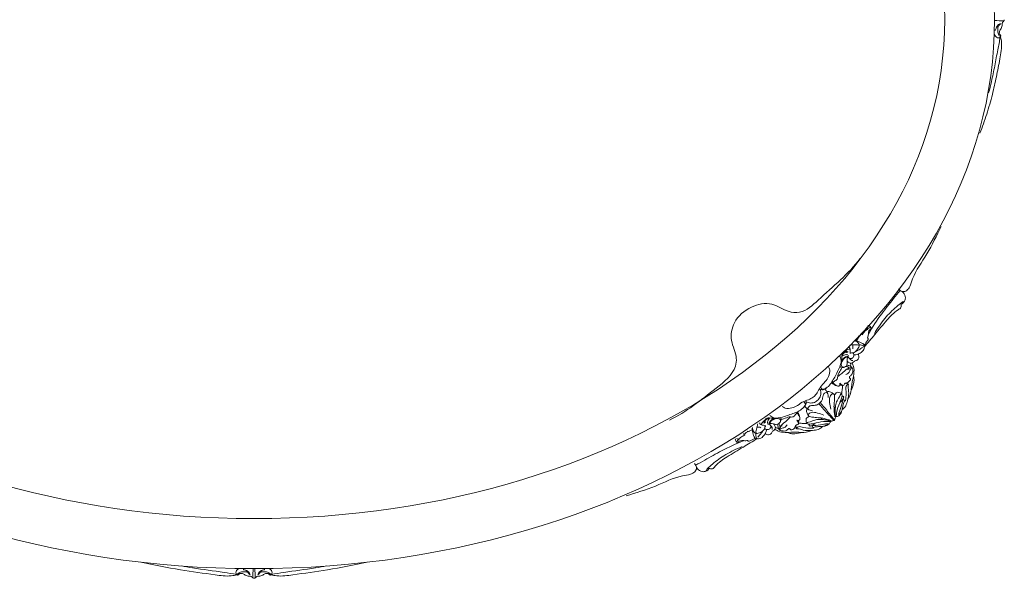
# Model space of a CAD drawing. Units: millimetres. Extents: x 2553 to 5553, y 1285 to 4285.
# Drawn here: x 3355 to 4126, y 2939 to 3376 of the extents above; entities that cross this region are included whole.
import ezdxf

# ---------------------------------------------------------------- set-up
doc = ezdxf.new("R2010")
doc.units = ezdxf.units.MM
doc.header["$MEASUREMENT"] = 0
doc.layers.get('0').update_dxf_attribs({"lineweight": 13})

# ---------------------------------------------------------------- blocks, each defined once
blk = doc.blocks.new('STL-027-1t_1175_875')
blk.add_ellipse((0, 0, -931.6), major_axis=(-579.96, 0), ratio=0.741419)
blk.add_ellipse((0, 0), major_axis=(540.89, 0), ratio=0.722604, start_param=-1.570796, end_param=4.712389)
for points, knots in [([(587.59, -0.04, -931.6), (587.6, -0.37, -931.6), (587.5, -1.11, -931.6), (586.49, -1.58, -931.6), (585.91, -2.84, -931.6), (586.09, -4.98, -931.6), (584.84, -7.36, -931.6), (583.66, -9.36, -931.6), (583.52, -11.3, -931.6), (584.64, -11.82, -931.6), (585.15, -13.04, -931.6), (583.95, -14.42, -931.6), (581.38, -14.21, -931.6), (580.16, -12.46, -931.6), (579.79, -11.27, -931.6)], [0, 0, 0, 0, 0.994672, 1.97564, 3.05981, 4.94008, 8.283355, 10.640761, 12.190962, 13.0951, 14.076984, 15.704713, 17.393631, 21.148266, 21.148266, 21.148266, 21.148266]), ([(584.45, -11.81, -931.6), (584.59, -11.97, -931.6), (584.84, -12.43, -931.6), (583.88, -13.29, -931.6), (582.56, -10.79, -931.6), (582.44, -8.59, -931.6), (582.45, -6.73, -931.6), (582.43, -5.08, -931.6), (581.29, -5.95, -931.6), (581.13, -6.87, -931.6), (581.02, -7.96, -931.6), (580.37, -8.29, -931.6), (580.06, -8.32, -931.6), (579.92, -8.32, -931.6)], [0, 0, 0, 0, 0.656217, 1.269515, 2.904735, 6.47619, 8.621786, 9.284234, 10.123779, 11.37854, 12.454669, 12.975332, 13.399133, 13.399133, 13.399133, 13.399133]), ([(581.54, -5.87, -931.6), (581.86, -5.09, -931.6), (582.8, -3.71, -931.6), (584.33, -3.12, -931.6), (585.05, -2.99, -931.6)], [0, 0, 0, 0, 2.512584, 4.689709, 4.689709, 4.689709, 4.689709]), ([(582.44, -7, -931.6), (582.47, -6.11, -931.6), (582.91, -4.6, -931.6), (584.13, -3.78, -931.6), (584.61, -3.56, -931.6)], [0, 0, 0, 0, 2.654432, 4.22053, 4.22053, 4.22053, 4.22053]), ([(568.46, -88.94, -931.6), (570.42, -84.07, -931.6), (573.09, -76.6, -931.6), (576.19, -66.34, -931.6), (578.81, -56.59, -931.6), (581.46, -44.73, -931.6), (583.67, -33.28, -931.6), (585.34, -24.29, -931.6), (585.62, -19.24, -931.6), (585.18, -15.61, -931.6), (584.89, -14.12, -931.6), (584.72, -13.38, -931.6)], [0, 0, 0, 0, 15.800861, 23.701292, 31.601722, 45.377319, 59.152915, 65.485801, 71.818686, 74.08542, 76.352153, 76.352153, 76.352153, 76.352153]), ([(584.43, -13.75, -931.6), (583.8, -17.02, -931.6), (582.31, -24.43, -931.6), (580.16, -36.08, -931.6), (577.87, -47.37, -931.6), (576.08, -54.39, -931.6), (575.31, -57.28, -931.6)], [0, 0, 0, 0, 9.904352, 22.384952, 34.865553, 43.680086, 43.680086, 43.680086, 43.680086]), ([(538.13, -161.91, -931.6), (534.54, -169.19, -931.6), (528, -183.35, -931.6), (517.11, -197.85, -931.6), (514.13, -208.39, -931.6), (511.62, -212.28, -931.6), (507.76, -213.7, -931.6), (505.57, -211.93, -931.6), (504.77, -210.87, -931.6)], [0, 0, 0, 0, 24.365549, 46.847224, 53.272344, 57.131806, 60.310138, 64.302098, 64.302098, 64.302098, 64.302098]), ([(474.76, -187.14), (465.38, -199.39), (449.29, -212.14), (430.53, -230.41), (416.3, -228.9), (405.43, -220.51), (388.14, -224.18), (375.35, -235.27), (372.2, -251.79), (378.48, -262.37), (376.52, -277.32), (355.41, -293.43), (338.69, -307.36), (325.34, -313.69)], [0, 0, 0, 0, 46.275685, 63.682141, 72.66094, 86.629558, 102.833959, 120.774348, 134.891984, 149.301428, 155.559746, 178.368485, 222.706594, 222.706594, 222.706594, 222.706594]), ([(505.94, -212.08, -931.6), (504.27, -214.22, -931.6), (499.55, -220.33, -931.6), (490.59, -231.16, -931.6), (484.45, -240.73, -931.6), (481.24, -246.16, -931.6)], [0, 0, 0, 0, 8.128952, 23.186835, 42.132322, 42.132322, 42.132322, 42.132322]), ([(509, -221.07, -931.6), (509.47, -220.42, -931.6), (510.49, -218.37, -931.6), (509.65, -214.42, -931.6), (507.23, -212.63, -931.6), (505.94, -212.08, -931.6)], [0, 0, 0, 0, 2.420631, 6.631357, 10.846079, 10.846079, 10.846079, 10.846079]), ([(477.9, -256.47, -931.6), (480.64, -253.23, -931.6), (486.58, -246.23, -931.6), (494.97, -235.97, -931.6), (501.47, -228.8, -931.6), (507.12, -225.78, -931.6), (506.98, -223.57, -931.6), (506.74, -222.72, -931.6)], [0, 0, 0, 0, 12.731239, 27.611254, 39.451388, 42.46274, 45.118451, 45.118451, 45.118451, 45.118451]), ([(485.93, -245.83, -931.6), (488.31, -241.66, -931.6), (493.53, -234.1, -931.6), (501.1, -226.46, -931.6), (506.23, -222.16, -931.6), (508.08, -220.95, -931.6), (509.38, -220.85, -931.6), (507.95, -222.33, -931.6), (507.37, -222.74, -931.6), (506.8, -222.98, -931.6)], [0, 0, 0, 0, 14.406424, 27.226247, 32.633533, 33.785978, 34.367229, 35.530125, 37.368231, 37.368231, 37.368231, 37.368231]), ([(476.4, -246.76, -931.6), (476.52, -246.58, -931.6), (476.67, -246.18, -931.6), (476.06, -245.71, -931.6), (474.49, -247.44, -931.6), (473.42, -248.46, -931.6), (472.96, -249.76, -931.6)], [0, 0, 0, 0, 0.660967, 0.9737, 2.000107, 6.116171, 6.116171, 6.116171, 6.116171]), ([(480.82, -241.76, -931.6), (479.98, -242.49, -931.6), (478.4, -244.06, -931.6), (477.03, -245.83, -931.6), (476.4, -246.76, -931.6)], [0, 0, 0, 0, 3.328545, 6.692965, 6.692965, 6.692965, 6.692965]), ([(480.75, -242.35, -931.6), (480.83, -242.1, -931.6), (480.9, -241.36, -931.6), (480.28, -240.82, -931.6), (479.9, -240.64, -931.6)], [0, 0, 0, 0, 0.792821, 2.065727, 2.065727, 2.065727, 2.065727]), ([(480.44, -249.27, -931.6), (480.68, -248.79, -931.6), (481.29, -247.36, -931.6), (480.91, -245.06, -931.6), (481.81, -242.95, -931.6), (483.35, -242.17, -931.6), (482.98, -240.36, -931.6), (481.74, -239.66, -931.6), (480.82, -239.46, -931.6)], [0, 0, 0, 0, 1.580338, 4.576217, 6.699709, 8.159059, 8.879073, 11.706242, 11.706242, 11.706242, 11.706242]), ([(480.52, -242.88, -931.6), (480.74, -242.23, -931.6), (481.39, -241.32, -931.6), (482.52, -241.17, -931.6), (482.95, -241.22, -931.6), (483.14, -241.27, -931.6)], [0, 0, 0, 0, 2.060289, 2.785839, 3.349584, 3.349584, 3.349584, 3.349584]), ([(469.97, -251.48, -931.6), (470.8, -251.63, -931.6), (472.19, -252.23, -931.6), (474.06, -253.64, -931.6), (474.02, -256.43, -931.6), (472.21, -259.04, -931.6), (470.31, -260.61, -931.6), (469.25, -261.19, -931.6)], [0, 0, 0, 0, 2.540468, 4.563692, 6.473597, 10.163163, 13.780591, 13.780591, 13.780591, 13.780591]), ([(469.97, -251.48, -931.6), (470.39, -251.4, -931.6), (471, -251.39, -931.6), (471.56, -251.55, -931.6), (471.7, -251.6, -931.6)], [0, 0, 0, 0, 1.303911, 1.748886, 1.748886, 1.748886, 1.748886]), ([(471.7, -251.6, -931.6), (471.96, -251.27, -931.6), (472.48, -250.49, -931.6), (473.3, -249.27, -931.6), (473.44, -248.22, -931.6), (473.45, -247.71, -931.6)], [0, 0, 0, 0, 1.270621, 2.824734, 4.350542, 4.350542, 4.350542, 4.350542]), ([(477.9, -256.47, -931.6), (477.98, -255.8, -931.6), (477.85, -254.25, -931.6), (475.11, -252.86, -931.6), (473.19, -251.92, -931.6), (471.7, -251.6, -931.6)], [0, 0, 0, 0, 2.029546, 4.023409, 8.593845, 8.593845, 8.593845, 8.593845]), ([(477.8, -255, -931.6), (478.86, -253.89, -931.6), (479.54, -252.26, -931.6), (481.35, -249.96, -931.6), (480.66, -249.39, -931.6), (480.44, -249.27, -931.6)], [0, 0, 0, 0, 4.603868, 6.133412, 6.868491, 6.868491, 6.868491, 6.868491]), ([(459.75, -268.3, -931.6), (459.98, -267.09, -931.6), (460.39, -265.13, -931.6), (460.32, -262.38, -931.6), (461.02, -261.02, -931.6), (461.43, -260.42, -931.6)], [0, 0, 0, 0, 3.696472, 5.977022, 8.128391, 8.128391, 8.128391, 8.128391]), ([(466.93, -261.54, -931.6), (466.91, -260.89, -931.6), (466.71, -259.91, -931.6), (467.13, -257.68, -931.6), (464.32, -258.4, -931.6), (463.15, -259.73, -931.6), (461.44, -261.14, -931.6), (461.4, -262.38, -931.6), (460.12, -264.06, -931.6), (462.89, -262.11, -931.6), (464.04, -262.42, -931.6), (464.93, -262.53, -931.6)], [0, 0, 0, 0, 1.960782, 3.413441, 5.028513, 8.101729, 9.607198, 11.08879, 12.103964, 13.87845, 16.561432, 16.561432, 16.561432, 16.561432]), ([(461.41, -261.85, -931.6), (461.7, -261.33, -931.6), (462.45, -260.54, -931.6), (463.83, -260.41, -931.6), (464.54, -260.66, -931.6), (464.84, -260.82, -931.6)], [0, 0, 0, 0, 1.765458, 2.964628, 3.967389, 3.967389, 3.967389, 3.967389]), ([(462.25, -260.48, -931.6), (462.72, -260.1, -931.6), (463.81, -259.57, -931.6), (464.96, -259.87, -931.6), (465.42, -260.09, -931.6)], [0, 0, 0, 0, 1.819491, 3.348604, 3.348604, 3.348604, 3.348604]), ([(464.55, -267.39, -931.6), (464.98, -268.01, -931.6), (466.12, -269.06, -931.6), (468.61, -269.42, -931.6), (469.84, -267.42, -931.6), (471.96, -267.11, -931.6), (473.76, -265.38, -931.6), (473.7, -263.31, -931.6), (473.22, -262.27, -931.6), (473.09, -262.04, -931.6)], [0, 0, 0, 0, 2.268672, 4.538671, 6.341943, 8.556547, 10.627363, 13.262719, 14.069771, 14.069771, 14.069771, 14.069771]), ([(467.32, -261.26, -931.6), (467.69, -261.06, -931.6), (468.36, -260.91, -931.6), (469.38, -261.12, -931.6), (469.98, -262.55, -931.6), (469.58, -264.7, -931.6), (467.24, -265.95, -931.6), (465.22, -264.76, -931.6), (465.42, -263.46, -931.6), (465.59, -262.98, -931.6)], [0, 0, 0, 0, 1.281637, 1.99656, 2.873448, 5.543171, 7.845359, 9.678159, 11.22691, 11.22691, 11.22691, 11.22691]), ([(466.81, -258.22, -931.6), (466.7, -257.69, -931.6), (466.32, -256.89, -931.6), (465.63, -256.45, -931.6), (465.38, -256.34, -931.6)], [0, 0, 0, 0, 1.620978, 2.42885, 2.42885, 2.42885, 2.42885]), ([(473.97, -255.3, -931.6), (473.85, -255.13, -931.6), (473.29, -254.52, -931.6), (470.83, -254.89, -931.6), (468.57, -254.68, -931.6), (466.81, -255.1, -931.6), (466.48, -255.18, -931.6)], [0, 0, 0, 0, 0.624672, 2.325779, 6.697943, 7.714646, 7.714646, 7.714646, 7.714646]), ([(469.03, -257.79, -931.6), (468.88, -257.3, -931.6), (468.74, -256.25, -931.6), (469.06, -255.25, -931.6), (469.29, -254.8, -931.6)], [0, 0, 0, 0, 1.565628, 3.066387, 3.066387, 3.066387, 3.066387]), ([(470.03, -262.48, -931.6), (470.8, -262.5, -931.6), (472.81, -262.31, -931.6), (475.72, -260.76, -931.6), (478.02, -258.47, -931.6), (477.95, -255.65, -931.6), (475.97, -254.96, -931.6), (474.75, -254.77, -931.6), (474.2, -254.79, -931.6)], [0, 0, 0, 0, 2.316577, 5.903094, 9.841169, 11.248203, 13.461942, 15.104358, 15.104358, 15.104358, 15.104358]), ([(471.16, -259.85, -931.6), (472.07, -259.46, -931.6), (474.02, -258.51, -931.6), (475.86, -257.37, -931.6), (476.81, -256.69, -931.6)], [0, 0, 0, 0, 2.975252, 6.479481, 6.479481, 6.479481, 6.479481]), ([(443.65, -287.73, -931.6), (443.86, -288.36, -931.6), (444.87, -290.19, -931.6), (450.22, -287.77, -931.6), (453.79, -281.83, -931.6), (457.85, -274.5, -931.6), (460.48, -267.85, -931.6), (459.12, -264.41, -931.6), (458.53, -263.36, -931.6)], [0, 0, 0, 0, 1.991051, 5.126069, 14.018006, 23.552566, 30.489811, 34.104347, 34.104347, 34.104347, 34.104347]), ([(458.97, -271.47, -931.6), (459.05, -271.87, -931.6), (459.5, -272.91, -931.6), (461.65, -272.54, -931.6), (463.62, -271.74, -931.6), (464.93, -269.38, -931.6), (464.35, -266.93, -931.6), (464.65, -265.22, -931.6), (464.79, -264.34, -931.6)], [0, 0, 0, 0, 1.234279, 2.814507, 5.583516, 7.695343, 10.182982, 12.854528, 12.854528, 12.854528, 12.854528]), ([(462.02, -272.33, -931.6), (461.45, -272.28, -931.6), (459.35, -271.79, -931.6), (460.32, -267.36, -931.6), (462.45, -264.75, -931.6), (464.56, -264.22, -931.6), (465.15, -264.15, -931.6)], [0, 0, 0, 0, 1.704664, 5.497747, 10.02226, 11.793114, 11.793114, 11.793114, 11.793114]), ([(459.75, -268.3, -931.6), (460.13, -267.18, -931.6), (461.46, -264.86, -931.6), (463.96, -263.75, -931.6), (465.31, -263.48, -931.6)], [0, 0, 0, 0, 3.526003, 7.650378, 7.650378, 7.650378, 7.650378]), ([(465.16, -297.03, -931.6), (465.87, -295.93, -931.6), (467.77, -292.46, -931.6), (467.89, -285.51, -931.6), (469.89, -278.46, -931.6), (470.04, -272.54, -931.6), (468.91, -269.86, -931.6), (468.45, -269.02, -931.6)], [0, 0, 0, 0, 3.915094, 11.648286, 20.293322, 26.02521, 28.892229, 28.892229, 28.892229, 28.892229]), ([(469.05, -267.02, -931.6), (468.5, -267, -931.6), (467.34, -266.72, -931.6), (466.57, -265.8, -931.6), (466.31, -265.3, -931.6)], [0, 0, 0, 0, 1.672747, 3.373373, 3.373373, 3.373373, 3.373373]), ([(467.2, -271.14, -931.6), (467.28, -270.83, -931.6), (467.37, -270.14, -931.6), (467.21, -269.45, -931.6), (467.08, -269.12, -931.6)], [0, 0, 0, 0, 0.970672, 2.049737, 2.049737, 2.049737, 2.049737]), ([(438.56, -295.31, -931.6), (439.42, -294.41, -931.6), (441.37, -292.2, -931.6), (443.27, -287.56, -931.6), (447.22, -283.97, -931.6), (450.23, -279.59, -931.6), (451.39, -275.19, -931.6), (450.36, -272.63, -931.6), (449.9, -271.84, -931.6)], [0, 0, 0, 0, 3.732347, 8.764722, 14.754711, 19.4518, 24.718502, 27.462871, 27.462871, 27.462871, 27.462871]), ([(451.85, -284.85, -931.6), (452.66, -284.38, -931.6), (454.13, -283.29, -931.6), (457.24, -282.03, -931.6), (456.86, -277.9, -931.6), (459.04, -275.44, -931.6), (459.83, -273.47, -931.6), (460.05, -272.97, -931.6)], [0, 0, 0, 0, 2.822239, 5.698671, 8.835922, 13.543129, 15.185651, 15.185651, 15.185651, 15.185651]), ([(457.13, -279.45, -931.6), (458.25, -278.69, -931.6), (460.9, -276.95, -931.6), (463.37, -274.14, -931.6), (465.46, -273.16, -931.6), (465.9, -272.96, -931.6)], [0, 0, 0, 0, 4.069488, 9.50267, 10.940237, 10.940237, 10.940237, 10.940237]), ([(458.81, -284.87, -931.6), (459.2, -285.36, -931.6), (460, -285.97, -931.6), (461.51, -286.91, -931.6), (462.3, -285.89, -931.6), (462.38, -284.72, -931.6), (464.58, -284.43, -931.6), (466.15, -283.55, -931.6), (467.54, -281.42, -931.6), (466.4, -280.79, -931.6), (466, -279.47, -931.6), (468.79, -278.16, -931.6), (468.97, -275.1, -931.6), (468.65, -272.03, -931.6), (466.36, -271.14, -931.6), (464.98, -270.71, -931.6), (464.19, -270.61, -931.6)], [0, 0, 0, 0, 1.87225, 3.231704, 4.400947, 4.932598, 6.593197, 9.568227, 11.244243, 12.258537, 12.82496, 15.041552, 19.240363, 21.441378, 23.492687, 25.894662, 25.894662, 25.894662, 25.894662]), ([(465.9, -272.96, -931.6), (465.81, -272.76, -931.6), (465.28, -271.85, -931.6), (464.03, -271.6, -931.6), (463.23, -271.69, -931.6)], [0, 0, 0, 0, 0.669409, 3.085111, 3.085111, 3.085111, 3.085111]), ([(465.02, -274.25, -931.6), (465.44, -273.63, -931.6), (466.34, -272.76, -931.6), (467.49, -272.44, -931.6), (468.93, -271.88, -931.6), (466.38, -274.27, -931.6), (466.55, -276.45, -931.6), (464.51, -277.58, -931.6), (463.55, -277.9, -931.6)], [0, 0, 0, 0, 2.246355, 3.376397, 3.905547, 5.951965, 8.495159, 11.553361, 11.553361, 11.553361, 11.553361]), ([(452.55, -284.41, -931.6), (453.62, -285.62, -931.6), (455.44, -286.58, -931.6), (457.77, -287.28, -931.6), (458.9, -286.53, -931.6), (458.97, -285.49, -931.6), (458.81, -284.87, -931.6)], [0, 0, 0, 0, 4.828836, 6.119247, 6.738877, 8.650786, 8.650786, 8.650786, 8.650786]), ([(457.8, -287.12, -931.6), (456.9, -286.97, -931.6), (455.06, -286.29, -931.6), (453.79, -284.77, -931.6), (453.32, -283.92, -931.6)], [0, 0, 0, 0, 2.729063, 5.661959, 5.661959, 5.661959, 5.661959]), ([(465.36, -285.67, -931.6), (465.07, -285.47, -931.6), (464.48, -285.15, -931.6), (463.84, -284.97, -931.6), (463.54, -284.91, -931.6)], [0, 0, 0, 0, 1.06855, 1.983107, 1.983107, 1.983107, 1.983107]), ([(465.05, -285.47, -931.6), (465.02, -285.17, -931.6), (465.03, -284.66, -931.6), (465.14, -284.17, -931.6), (465.2, -283.98, -931.6)], [0, 0, 0, 0, 0.915552, 1.506432, 1.506432, 1.506432, 1.506432]), ([(467.65, -290.55, -931.6), (468.51, -288.76, -931.6), (469.4, -285.91, -931.6), (470.07, -282.03, -931.6), (469.73, -280.09, -931.6), (469.45, -279.2, -931.6)], [0, 0, 0, 0, 5.939575, 8.897534, 11.713382, 11.713382, 11.713382, 11.713382]), ([(441.12, -298.31, -931.6), (442.05, -297.55, -931.6), (443.72, -295.49, -931.6), (444.22, -292.13, -931.6), (443.6, -290.22, -931.6), (443.32, -289.64, -931.6)], [0, 0, 0, 0, 3.610462, 7.647442, 9.564444, 9.564444, 9.564444, 9.564444]), ([(442.67, -289.32, -931.6), (443.29, -289.67, -931.6), (445.38, -290.45, -931.6), (447.56, -289.21, -931.6), (448.56, -288.21, -931.6)], [0, 0, 0, 0, 2.125889, 6.37106, 6.37106, 6.37106, 6.37106]), ([(442.84, -300.32, -931.6), (443.6, -299.76, -931.6), (445.33, -298.09, -931.6), (445.39, -294.87, -931.6), (446.65, -292.12, -931.6), (449.31, -291.87, -931.6), (449.54, -294.12, -931.6), (449.71, -295.29, -931.6), (449.67, -295.92, -931.6)], [0, 0, 0, 0, 2.823352, 6.703483, 9.434888, 11.039102, 12.955127, 14.862453, 14.862453, 14.862453, 14.862453]), ([(449.21, -292.57, -931.6), (448.91, -291.85, -931.6), (448.29, -290.71, -931.6), (447.48, -289.69, -931.6), (447.13, -289.31, -931.6)], [0, 0, 0, 0, 2.327273, 3.882227, 3.882227, 3.882227, 3.882227]), ([(453.9, -293.15, -931.6), (453.21, -292.61, -931.6), (452.01, -291.98, -931.6), (450.54, -291.12, -931.6), (449.46, -291.26, -931.6), (449.05, -291.65, -931.6), (448.89, -291.88, -931.6)], [0, 0, 0, 0, 2.638249, 4.111581, 4.904763, 5.725382, 5.725382, 5.725382, 5.725382]), ([(451.71, -305.07, -931.6), (451.2, -303.41, -931.6), (450.79, -300.11, -931.6), (450.44, -295.74, -931.6), (452.37, -293.12, -931.6), (454.19, -293.04, -931.6), (454.73, -295.21, -931.6), (454.49, -298.03, -931.6), (454.45, -301.11, -931.6), (454.01, -303.57, -931.6), (455.25, -304.45, -931.6), (455.56, -301.11, -931.6), (456.46, -298.54, -931.6), (458.58, -295.16, -931.6), (459.62, -293.13, -931.6), (459.9, -292.58, -931.6)], [0, 0, 0, 0, 5.211186, 9.947334, 12.924259, 13.525991, 14.890931, 18.298392, 22.663171, 24.427294, 24.859948, 26.520141, 30.584916, 35.656674, 37.505711, 37.505711, 37.505711, 37.505711]), ([(459.9, -292.58, -931.6), (459.31, -292.34, -931.6), (458.23, -292.11, -931.6), (456.37, -291.67, -931.6), (455.36, -293.07, -931.6), (454.7, -293.78, -931.6), (454.44, -294.14, -931.6)], [0, 0, 0, 0, 1.887163, 3.450698, 5.1284, 6.45953, 6.45953, 6.45953, 6.45953]), ([(455.99, -310.6, -931.6), (456.12, -308.93, -931.6), (456.68, -304.65, -931.6), (458.73, -300.09, -931.6), (460.02, -296.45, -931.6), (460.71, -294.82, -931.6), (460.34, -293.48, -931.6), (460.06, -292.85, -931.6), (459.9, -292.58, -931.6)], [0, 0, 0, 0, 5.020237, 12.847341, 14.769646, 16.758635, 17.878123, 18.824491, 18.824491, 18.824491, 18.824491]), ([(458.77, -286.26, -931.6), (459.26, -286.4, -931.6), (460.16, -286.57, -931.6), (461.07, -286.58, -931.6), (461.47, -286.56, -931.6)], [0, 0, 0, 0, 1.535251, 2.72981, 2.72981, 2.72981, 2.72981]), ([(460.15, -293.07, -931.6), (460.27, -292.17, -931.6), (460.56, -290.05, -931.6), (460.83, -287.92, -931.6), (460.98, -286.7, -931.6)], [0, 0, 0, 0, 2.714364, 6.427993, 6.427993, 6.427993, 6.427993]), ([(463.11, -298.71, -931.6), (463.3, -297.72, -931.6), (463.72, -294.73, -931.6), (463.88, -291.11, -931.6), (463.31, -287.83, -931.6), (464, -286.37, -931.6), (464.87, -285.55, -931.6), (465.73, -285.76, -931.6), (465.08, -287.19, -931.6), (465.43, -288.73, -931.6), (465.9, -292.27, -931.6), (465.63, -295.06, -931.6), (465.16, -297.03, -931.6)], [0, 0, 0, 0, 3.021933, 9.038999, 10.93846, 12.665178, 13.812362, 14.055986, 15.027196, 17.049082, 19.344444, 25.417869, 25.417869, 25.417869, 25.417869]), ([(430.28, -299.17, -931.6), (430.87, -299.48, -931.6), (432.52, -300.75, -931.6), (429.3, -305.67, -931.6), (422.89, -308.27, -931.6), (415.01, -311.15, -931.6), (408.03, -312.72, -931.6), (404.85, -310.85, -931.6), (403.9, -310.1, -931.6)], [0, 0, 0, 0, 1.991051, 5.126069, 14.018006, 23.552566, 30.489811, 34.104347, 34.104347, 34.104347, 34.104347]), ([(438.55, -295.31, -931.6), (437.53, -296.02, -931.6), (435.05, -297.61, -931.6), (430.17, -298.77, -931.6), (426.01, -302.12, -931.6), (421.22, -304.41, -931.6), (416.69, -304.88, -931.6), (414.32, -303.46, -931.6), (413.61, -302.89, -931.6)], [0, 0, 0, 0, 3.732347, 8.764722, 14.754711, 19.4518, 24.718502, 27.462871, 27.462871, 27.462871, 27.462871]), ([(432, -298.45, -931.6), (432.25, -299.11, -931.6), (432.7, -301.3, -931.6), (431.14, -303.27, -931.6), (429.99, -304.09, -931.6)], [0, 0, 0, 0, 2.125889, 6.37106, 6.37106, 6.37106, 6.37106]), ([(441.13, -298.31, -931.6), (440.23, -299.11, -931.6), (437.94, -300.44, -931.6), (434.54, -300.41, -931.6), (432.75, -299.5, -931.6), (432.22, -299.14, -931.6)], [0, 0, 0, 0, 3.610462, 7.647442, 9.564444, 9.564444, 9.564444, 9.564444]), ([(442.84, -300.32, -931.6), (442.17, -300.98, -931.6), (440.26, -302.43, -931.6), (437.06, -302, -931.6), (434.15, -302.82, -931.6), (433.49, -305.4, -931.6), (435.68, -305.97, -931.6), (436.81, -306.32, -931.6), (437.44, -306.38, -931.6)], [0, 0, 0, 0, 2.823352, 6.703483, 9.434888, 11.039102, 12.955127, 14.862453, 14.862453, 14.862453, 14.862453]), ([(454.59, -313.53, -931.6), (452.55, -311.02, -931.6), (448.84, -306.45, -931.6), (445.15, -301.86, -931.6), (443.49, -299.79, -931.6)], [0, 0, 0, 0, 9.698184, 17.657387, 17.657387, 17.657387, 17.657387]), ([(461.59, -296.29, -931.6), (461.4, -297.05, -931.6), (460.6, -300.11, -931.6), (459.54, -304.14, -931.6), (458.1, -307.71, -931.6), (457.83, -309.15, -931.6), (458.11, -310.08, -931.6), (459.32, -307.74, -931.6), (460.47, -306.59, -931.6), (460.99, -303.02, -931.6), (461.61, -300.71, -931.6), (462.1, -298.87, -931.6), (462.74, -298.58, -931.6), (462.99, -298.65, -931.6), (463.11, -298.71, -931.6)], [0, 0, 0, 0, 2.345023, 9.477774, 12.54291, 13.742618, 13.965699, 15.072368, 18.116505, 21.191975, 24.648748, 25.991402, 26.2557, 26.679019, 26.679019, 26.679019, 26.679019]), ([(459.34, -299.51, -931.6), (459.99, -298.83, -931.6), (460.81, -297.56, -931.6), (461.72, -296.24, -931.6), (461.83, -295.19, -931.6), (461.13, -294.99, -931.6), (460.76, -294.85, -931.6), (460.53, -294.81, -931.6)], [0, 0, 0, 0, 2.818288, 4.433458, 4.957935, 5.550467, 6.247039, 6.247039, 6.247039, 6.247039]), ([(460.55, -305.5, -931.6), (461.39, -304.95, -931.6), (463.32, -303.28, -931.6), (464.4, -300.05, -931.6), (465.01, -297.85, -931.6), (465.16, -297.03, -931.6)], [0, 0, 0, 0, 3.017606, 7.4025, 9.905185, 9.905185, 9.905185, 9.905185]), ([(463.11, -298.71, -931.6), (462.94, -298.48, -931.6), (462.42, -297.94, -931.6), (461.72, -297.63, -931.6), (461.28, -297.52, -931.6)], [0, 0, 0, 0, 0.864251, 2.215223, 2.215223, 2.215223, 2.215223]), ([(426.17, -306.82, -931.6), (425.57, -307.55, -931.6), (424.27, -308.83, -931.6), (422.55, -311.72, -931.6), (418.52, -310.7, -931.6), (415.75, -312.48, -931.6), (413.69, -312.95, -931.6), (413.16, -313.08, -931.6)], [0, 0, 0, 0, 2.822239, 5.698671, 8.835922, 13.543129, 15.185651, 15.185651, 15.185651, 15.185651]), ([(427.49, -313.05, -931.6), (427.48, -312.14, -931.6), (427.09, -310.22, -931.6), (425.79, -308.73, -931.6), (425.02, -308.14, -931.6)], [0, 0, 0, 0, 2.729063, 5.661959, 5.661959, 5.661959, 5.661959]), ([(425.63, -307.45, -931.6), (426.65, -308.69, -931.6), (427.32, -310.64, -931.6), (427.65, -313.05, -931.6), (426.73, -314.05, -931.6), (425.69, -313.95, -931.6), (425.11, -313.71, -931.6)], [0, 0, 0, 0, 4.828836, 6.119247, 6.738877, 8.650786, 8.650786, 8.650786, 8.650786]), ([(434.2, -305.41, -931.6), (433.54, -305, -931.6), (432.5, -304.21, -931.6), (431.62, -303.26, -931.6), (431.3, -302.85, -931.6)], [0, 0, 0, 0, 2.327273, 3.882227, 3.882227, 3.882227, 3.882227]), ([(446.16, -309.81, -931.6), (444.6, -309.05, -931.6), (441.41, -308.14, -931.6), (437.14, -307.12, -931.6), (434.25, -308.62, -931.6), (433.9, -310.41, -931.6), (435.96, -311.27, -931.6), (438.78, -311.47, -931.6), (441.83, -311.91, -931.6), (444.32, -311.86, -931.6), (445, -313.22, -931.6), (441.66, -313.01, -931.6), (438.98, -313.5, -931.6), (435.31, -315.07, -931.6), (433.14, -315.78, -931.6), (432.56, -315.97, -931.6)], [0, 0, 0, 0, 5.211186, 9.947334, 12.924259, 13.525991, 14.890931, 18.298392, 22.663171, 24.427294, 24.859948, 26.520141, 30.584916, 35.656674, 37.505711, 37.505711, 37.505711, 37.505711]), ([(434.05, -310.14, -931.6), (433.62, -309.37, -931.6), (433.18, -308.09, -931.6), (432.57, -306.51, -931.6), (432.87, -305.46, -931.6), (433.32, -305.11, -931.6), (433.57, -304.99, -931.6)], [0, 0, 0, 0, 2.638249, 4.111581, 4.904763, 5.725382, 5.725382, 5.725382, 5.725382]), ([(454.07, -313.97, -931.6), (451.91, -311.56, -931.6), (447.97, -307.19, -931.6), (444.01, -302.84, -931.6), (442.22, -300.88, -931.6)], [0, 0, 0, 0, 9.698184, 17.657387, 17.657387, 17.657387, 17.657387]), ([(454.95, -311.13, -931.6), (454.79, -310.29, -931.6), (454.4, -307.75, -931.6), (454.23, -305.17, -931.6), (454.23, -303.45, -931.6)], [0, 0, 0, 0, 2.563503, 7.723805, 7.723805, 7.723805, 7.723805]), ([(454.28, -314.04, -931.6), (454.4, -313.93, -931.6), (454.94, -313.41, -931.6), (454.91, -312.24, -931.6), (455.7, -311, -931.6), (456.88, -310.81, -931.6), (458.04, -310.31, -931.6), (458.9, -309.24, -931.6), (459.92, -308.12, -931.6), (460.13, -307.06, -931.6), (460.16, -306.58, -931.6)], [0, 0, 0, 0, 0.481776, 2.194912, 3.205839, 4.600152, 5.592686, 6.935188, 8.628766, 10.058042, 10.058042, 10.058042, 10.058042]), ([(455.44, -310.86, -931.6), (455.28, -309.63, -931.6), (455.11, -307.29, -931.6), (455.14, -304.95, -931.6), (455.2, -303.86, -931.6)], [0, 0, 0, 0, 3.714498, 7.014614, 7.014614, 7.014614, 7.014614]), ([(397.54, -317.48, -931.6), (397.03, -317.3, -931.6), (396.3, -316.8, -931.6), (395.98, -316.04, -931.6), (395.9, -315.78, -931.6)], [0, 0, 0, 0, 1.620978, 2.42885, 2.42885, 2.42885, 2.42885]), ([(400.81, -318.12, -931.6), (400.17, -318, -931.6), (399.22, -317.65, -931.6), (396.96, -317.72, -931.6), (398.1, -315.06, -931.6), (399.6, -314.11, -931.6), (401.26, -312.64, -931.6), (402.49, -312.79, -931.6), (404.35, -311.78, -931.6), (402, -314.21, -931.6), (402.12, -315.4, -931.6), (402.1, -316.29, -931.6)], [0, 0, 0, 0, 1.960782, 3.413441, 5.028513, 8.101729, 9.607198, 11.08879, 12.103964, 13.87845, 16.561432, 16.561432, 16.561432, 16.561432]), ([(400.48, -313.33, -931.6), (400.03, -313.74, -931.6), (399.34, -314.74, -931.6), (399.46, -315.91, -931.6), (399.61, -316.4, -931.6)], [0, 0, 0, 0, 1.819491, 3.348604, 3.348604, 3.348604, 3.348604]), ([(401.96, -312.72, -931.6), (401.41, -312.92, -931.6), (400.51, -313.54, -931.6), (400.17, -314.89, -931.6), (400.3, -315.62, -931.6), (400.42, -315.94, -931.6)], [0, 0, 0, 0, 1.765458, 2.964628, 3.967389, 3.967389, 3.967389, 3.967389]), ([(408.59, -312.07, -931.6), (407.36, -312.11, -931.6), (405.37, -312.21, -931.6), (402.65, -311.72, -931.6), (401.2, -312.2, -931.6), (400.55, -312.51, -931.6)], [0, 0, 0, 0, 3.696472, 5.977022, 8.128391, 8.128391, 8.128391, 8.128391]), ([(408.59, -312.07, -931.6), (407.43, -312.27, -931.6), (404.93, -313.23, -931.6), (403.45, -315.53, -931.6), (402.97, -316.82, -931.6)], [0, 0, 0, 0, 3.526003, 7.650378, 7.650378, 7.650378, 7.650378]), ([(412.22, -314.93, -931.6), (412.27, -314.37, -931.6), (412.11, -312.21, -931.6), (407.58, -312.49, -931.6), (404.67, -314.19, -931.6), (403.82, -316.19, -931.6), (403.66, -316.76, -931.6)], [0, 0, 0, 0, 1.704664, 5.497747, 10.02226, 11.793114, 11.793114, 11.793114, 11.793114]), ([(411.84, -311.79, -931.6), (412.23, -311.93, -931.6), (413.19, -312.53, -931.6), (412.49, -314.6, -931.6), (411.4, -316.43, -931.6), (408.86, -317.35, -931.6), (406.53, -316.4, -931.6), (404.8, -316.43, -931.6), (403.9, -316.44, -931.6)], [0, 0, 0, 0, 1.234279, 2.814507, 5.583516, 7.695343, 10.182982, 12.854528, 12.854528, 12.854528, 12.854528]), ([(425.11, -313.71, -931.6), (425.53, -314.16, -931.6), (426.01, -315.05, -931.6), (426.7, -316.68, -931.6), (425.58, -317.32, -931.6), (424.41, -317.21, -931.6), (423.78, -319.34, -931.6), (422.67, -320.75, -931.6), (420.35, -321.79, -931.6), (419.9, -320.58, -931.6), (418.66, -319.97, -931.6), (416.94, -322.52, -931.6), (413.88, -322.23, -931.6), (410.9, -321.44, -931.6), (410.38, -319.04, -931.6), (410.17, -317.61, -931.6), (410.19, -316.81, -931.6)], [0, 0, 0, 0, 1.87225, 3.231704, 4.400947, 4.932598, 6.593197, 9.568227, 11.244243, 12.258537, 12.82496, 15.041552, 19.240363, 21.441378, 23.492687, 25.894662, 25.894662, 25.894662, 25.894662]), ([(412.25, -318.87, -931.6), (412.06, -318.74, -931.6), (411.24, -318.08, -931.6), (411.19, -316.81, -931.6), (411.41, -316.04, -931.6)], [0, 0, 0, 0, 0.669409, 3.085111, 3.085111, 3.085111, 3.085111]), ([(420.02, -311.21, -931.6), (419.09, -312.2, -931.6), (416.96, -314.55, -931.6), (413.8, -316.55, -931.6), (412.51, -318.46, -931.6), (412.25, -318.87, -931.6)], [0, 0, 0, 0, 4.069488, 9.50267, 10.940237, 10.940237, 10.940237, 10.940237]), ([(426.49, -313.88, -931.6), (426.55, -314.38, -931.6), (426.58, -315.3, -931.6), (426.45, -316.2, -931.6), (426.37, -316.59, -931.6)], [0, 0, 0, 0, 1.535251, 2.72981, 2.72981, 2.72981, 2.72981]), ([(433, -316.29, -931.6), (432.1, -316.28, -931.6), (429.96, -316.24, -931.6), (427.82, -316.17, -931.6), (426.58, -316.13, -931.6)], [0, 0, 0, 0, 2.714364, 6.427993, 6.427993, 6.427993, 6.427993]), ([(432.56, -315.97, -931.6), (432.41, -315.36, -931.6), (432.35, -314.25, -931.6), (432.2, -312.35, -931.6), (433.75, -311.57, -931.6), (434.55, -311.02, -931.6), (434.94, -310.82, -931.6)], [0, 0, 0, 0, 1.887163, 3.450698, 5.1284, 6.45953, 6.45953, 6.45953, 6.45953]), ([(450.96, -314.9, -931.6), (449.29, -314.77, -931.6), (444.98, -314.66, -931.6), (440.16, -315.98, -931.6), (436.36, -316.69, -931.6), (434.65, -317.12, -931.6), (433.38, -316.55, -931.6), (432.8, -316.17, -931.6), (432.56, -315.97, -931.6)], [0, 0, 0, 0, 5.020237, 12.847341, 14.769646, 16.758635, 17.878123, 18.824491, 18.824491, 18.824491, 18.824491]), ([(451.65, -313.96, -931.6), (450.85, -313.67, -931.6), (448.4, -312.88, -931.6), (445.87, -312.32, -931.6), (444.17, -312.06, -931.6)], [0, 0, 0, 0, 2.563503, 7.723805, 7.723805, 7.723805, 7.723805]), ([(451.31, -314.39, -931.6), (450.12, -314.05, -931.6), (447.84, -313.51, -931.6), (445.52, -313.19, -931.6), (444.42, -313.08, -931.6)], [0, 0, 0, 0, 3.714498, 7.014614, 7.014614, 7.014614, 7.014614]), ([(454.63, -313.74, -931.6), (454.51, -313.84, -931.6), (453.9, -314.3, -931.6), (452.76, -314.08, -931.6), (451.41, -314.67, -931.6), (451.03, -315.81, -931.6), (450.36, -316.88, -931.6), (449.18, -317.56, -931.6), (447.91, -318.39, -931.6), (446.83, -318.44, -931.6), (446.35, -318.4, -931.6)], [0, 0, 0, 0, 0.481776, 2.194912, 3.205839, 4.600152, 5.592686, 6.935188, 8.628766, 10.058042, 10.058042, 10.058042, 10.058042]), ([(384.74, -325.19, -931.6), (384.54, -325.28, -931.6), (384.12, -325.37, -931.6), (383.75, -324.69, -931.6), (385.7, -323.4, -931.6), (386.88, -322.51, -931.6), (388.23, -322.26, -931.6)], [0, 0, 0, 0, 0.660967, 0.9737, 2.000107, 6.116171, 6.116171, 6.116171, 6.116171]), ([(390.25, -321.29, -931.6), (389.88, -321.5, -931.6), (389.03, -321.89, -931.6), (387.69, -322.51, -931.6), (386.63, -322.49, -931.6), (386.13, -322.42, -931.6)], [0, 0, 0, 0, 1.270621, 2.824734, 4.350542, 4.350542, 4.350542, 4.350542]), ([(390.4, -319.56, -931.6), (390.25, -319.97, -931.6), (390.15, -320.57, -931.6), (390.22, -321.15, -931.6), (390.25, -321.29, -931.6)], [0, 0, 0, 0, 1.303911, 1.748886, 1.748886, 1.748886, 1.748886]), ([(394.1, -328.17, -931.6), (393.42, -328.15, -931.6), (391.92, -327.78, -931.6), (390.96, -324.86, -931.6), (390.33, -322.81, -931.6), (390.25, -321.29, -931.6)], [0, 0, 0, 0, 2.029546, 4.023409, 8.593845, 8.593845, 8.593845, 8.593845]), ([(390.4, -319.56, -931.6), (390.42, -320.41, -931.6), (390.79, -321.88, -931.6), (391.9, -323.94, -931.6), (394.66, -324.33, -931.6), (397.51, -322.95, -931.6), (399.37, -321.32, -931.6), (400.1, -320.36, -931.6)], [0, 0, 0, 0, 2.540468, 4.563692, 6.473597, 10.163163, 13.780591, 13.780591, 13.780591, 13.780591]), ([(401.26, -321.33, -931.6), (401.16, -322.1, -931.6), (400.66, -324.04, -931.6), (398.67, -326.68, -931.6), (396.06, -328.6, -931.6), (393.28, -328.09, -931.6), (392.9, -326.03, -931.6), (392.91, -324.8, -931.6), (393.01, -324.26, -931.6)], [0, 0, 0, 0, 2.316577, 5.903094, 9.841169, 11.248203, 13.461942, 15.104358, 15.104358, 15.104358, 15.104358]), ([(393.55, -324.11, -931.6), (393.4, -323.96, -931.6), (392.89, -323.32, -931.6), (393.63, -320.94, -931.6), (393.78, -318.68, -931.6), (394.46, -317, -931.6), (394.59, -316.69, -931.6)], [0, 0, 0, 0, 0.624672, 2.325779, 6.697943, 7.714646, 7.714646, 7.714646, 7.714646]), ([(396.78, -319.61, -931.6), (396.31, -319.38, -931.6), (395.3, -319.09, -931.6), (394.26, -319.25, -931.6), (393.78, -319.4, -931.6)], [0, 0, 0, 0, 1.565628, 3.066387, 3.066387, 3.066387, 3.066387]), ([(398.48, -322.04, -931.6), (397.95, -322.88, -931.6), (396.72, -324.66, -931.6), (395.3, -326.29, -931.6), (394.49, -327.13, -931.6)], [0, 0, 0, 0, 2.975252, 6.479481, 6.479481, 6.479481, 6.479481]), ([(400.47, -318.46, -931.6), (400.21, -318.8, -931.6), (399.96, -319.44, -931.6), (400.01, -320.47, -931.6), (401.33, -321.29, -931.6), (403.52, -321.22, -931.6), (405.11, -319.11, -931.6), (404.25, -316.93, -931.6), (402.94, -316.92, -931.6), (402.43, -317.02, -931.6)], [0, 0, 0, 0, 1.281637, 1.99656, 2.873448, 5.543171, 7.845359, 9.678159, 11.22691, 11.22691, 11.22691, 11.22691]), ([(406.95, -316.68, -931.6), (407.5, -317.19, -931.6), (408.36, -318.48, -931.6), (408.33, -321, -931.6), (406.16, -321.9, -931.6), (405.53, -323.95, -931.6), (403.54, -325.46, -931.6), (401.5, -325.08, -931.6), (400.55, -324.45, -931.6), (400.34, -324.28, -931.6)], [0, 0, 0, 0, 2.268672, 4.538671, 6.341943, 8.556547, 10.627363, 13.262719, 14.069771, 14.069771, 14.069771, 14.069771]), ([(405.89, -321.07, -931.6), (405.96, -320.51, -931.6), (405.85, -319.32, -931.6), (405.07, -318.43, -931.6), (404.62, -318.08, -931.6)], [0, 0, 0, 0, 1.672747, 3.373373, 3.373373, 3.373373, 3.373373]), ([(436.14, -321.86, -931.6), (434.95, -322.39, -931.6), (431.23, -323.73, -931.6), (424.34, -322.77, -931.6), (417.06, -323.65, -931.6), (411.19, -322.89, -931.6), (408.72, -321.36, -931.6), (407.96, -320.78, -931.6)], [0, 0, 0, 0, 3.915094, 11.648286, 20.293322, 26.02521, 28.892229, 28.892229, 28.892229, 28.892229]), ([(410.25, -319.87, -931.6), (409.92, -319.9, -931.6), (409.23, -319.88, -931.6), (408.58, -319.62, -931.6), (408.27, -319.44, -931.6)], [0, 0, 0, 0, 0.970672, 2.049737, 2.049737, 2.049737, 2.049737]), ([(413.66, -318.2, -931.6), (412.98, -318.52, -931.6), (411.98, -319.27, -931.6), (411.48, -320.36, -931.6), (410.71, -321.69, -931.6), (413.47, -319.54, -931.6), (415.59, -320.05, -931.6), (417.03, -318.21, -931.6), (417.49, -317.31, -931.6)], [0, 0, 0, 0, 2.246355, 3.376397, 3.905547, 5.951965, 8.495159, 11.553361, 11.553361, 11.553361, 11.553361]), ([(429.35, -323.32, -931.6), (427.45, -323.89, -931.6), (424.5, -324.33, -931.6), (420.56, -324.39, -931.6), (418.7, -323.75, -931.6), (417.86, -323.34, -931.6)], [0, 0, 0, 0, 5.939575, 8.897534, 11.713382, 11.713382, 11.713382, 11.713382]), ([(424.74, -319.96, -931.6), (424.45, -319.89, -931.6), (423.94, -319.82, -931.6), (423.44, -319.85, -931.6), (423.24, -319.88, -931.6)], [0, 0, 0, 0, 0.915552, 1.506432, 1.506432, 1.506432, 1.506432]), ([(424.89, -320.3, -931.6), (424.74, -319.98, -931.6), (424.51, -319.35, -931.6), (424.43, -318.69, -931.6), (424.42, -318.39, -931.6)], [0, 0, 0, 0, 1.06855, 1.983107, 1.983107, 1.983107, 1.983107]), ([(438.12, -320.09, -931.6), (437.11, -320.13, -931.6), (434.09, -320.08, -931.6), (430.49, -319.68, -931.6), (427.34, -318.61, -931.6), (425.79, -319.06, -931.6), (424.84, -319.8, -931.6), (424.92, -320.68, -931.6), (426.43, -320.26, -931.6), (427.9, -320.85, -931.6), (431.32, -321.85, -931.6), (434.12, -322.02, -931.6), (436.14, -321.86, -931.6)], [0, 0, 0, 0, 3.021933, 9.038999, 10.93846, 12.665178, 13.812362, 14.055986, 15.027196, 17.049082, 19.344444, 25.417869, 25.417869, 25.417869, 25.417869]), ([(439.49, -316.5, -931.6), (438.72, -317.03, -931.6), (437.34, -317.64, -931.6), (435.89, -318.34, -931.6), (434.84, -318.28, -931.6), (434.75, -317.57, -931.6), (434.67, -317.17, -931.6), (434.66, -316.94, -931.6)], [0, 0, 0, 0, 2.818288, 4.433458, 4.957935, 5.550467, 6.247039, 6.247039, 6.247039, 6.247039]), ([(435.97, -318.22, -931.6), (436.75, -318.15, -931.6), (439.89, -317.83, -931.6), (444.03, -317.4, -931.6), (447.79, -316.54, -931.6), (449.25, -316.5, -931.6), (450.12, -316.92, -931.6), (447.63, -317.74, -931.6), (446.31, -318.7, -931.6), (442.7, -318.66, -931.6), (440.32, -318.92, -931.6), (438.44, -319.12, -931.6), (438.05, -319.71, -931.6), (438.07, -319.96, -931.6), (438.12, -320.09, -931.6)], [0, 0, 0, 0, 2.345023, 9.477774, 12.54291, 13.742618, 13.965699, 15.072368, 18.116505, 21.191975, 24.648748, 25.991402, 26.2557, 26.679019, 26.679019, 26.679019, 26.679019]), ([(445.23, -318.62, -931.6), (444.55, -319.36, -931.6), (442.6, -321.01, -931.6), (439.24, -321.58, -931.6), (436.97, -321.83, -931.6), (436.14, -321.86, -931.6)], [0, 0, 0, 0, 3.017606, 7.4025, 9.905185, 9.905185, 9.905185, 9.905185]), ([(438.12, -320.09, -931.6), (437.92, -319.89, -931.6), (437.47, -319.29, -931.6), (437.27, -318.55, -931.6), (437.23, -318.1, -931.6)], [0, 0, 0, 0, 0.864251, 2.215223, 2.215223, 2.215223, 2.215223]), ([(345.9, -349.01, -931.6), (348.27, -347.69, -931.6), (355.05, -343.97, -931.6), (367.13, -336.79, -931.6), (377.53, -332.2, -931.6), (383.4, -329.87, -931.6)], [0, 0, 0, 0, 8.128952, 23.186835, 42.132322, 42.132322, 42.132322, 42.132322]), ([(394.1, -328.17, -931.6), (390.47, -330.37, -931.6), (382.64, -335.16, -931.6), (371.2, -341.87, -931.6), (363.12, -347.18, -931.6), (359.26, -352.29, -931.6), (357.1, -351.81, -931.6), (356.29, -351.44, -931.6)], [0, 0, 0, 0, 12.731239, 27.611254, 39.451388, 42.46274, 45.118451, 45.118451, 45.118451, 45.118451]), ([(386.59, -329.57, -931.6), (386.08, -329.73, -931.6), (384.57, -330.11, -931.6), (382.36, -329.38, -931.6), (380.13, -329.94, -931.6), (379.13, -331.34, -931.6), (377.4, -330.7, -931.6), (376.89, -329.37, -931.6), (376.85, -328.43, -931.6)], [0, 0, 0, 0, 1.580338, 4.576217, 6.699709, 8.159059, 8.879073, 11.706242, 11.706242, 11.706242, 11.706242]), ([(379.71, -328.81, -931.6), (379.45, -328.84, -931.6), (378.7, -328.8, -931.6), (378.27, -328.11, -931.6), (378.15, -327.7, -931.6)], [0, 0, 0, 0, 0.792821, 2.065727, 2.065727, 2.065727, 2.065727]), ([(380.27, -328.66, -931.6), (379.59, -328.77, -931.6), (378.59, -329.27, -931.6), (378.27, -330.37, -931.6), (378.25, -330.81, -931.6), (378.27, -330.99, -931.6)], [0, 0, 0, 0, 2.060289, 2.785839, 3.349584, 3.349584, 3.349584, 3.349584]), ([(379.11, -328.78, -931.6), (379.96, -328.07, -931.6), (381.77, -326.74, -931.6), (383.73, -325.66, -931.6), (384.74, -325.19, -931.6)], [0, 0, 0, 0, 3.328545, 6.692965, 6.692965, 6.692965, 6.692965]), ([(392.66, -327.85, -931.6), (391.4, -328.72, -931.6), (389.68, -329.14, -931.6), (387.14, -330.57, -931.6), (386.68, -329.8, -931.6), (386.59, -329.57, -931.6)], [0, 0, 0, 0, 4.603868, 6.133412, 6.868491, 6.868491, 6.868491, 6.868491]), ([(382.34, -334.46, -931.6), (377.85, -336.16, -931.6), (369.58, -340.16, -931.6), (360.86, -346.45, -931.6), (355.82, -350.86, -931.6), (354.34, -352.49, -931.6), (354.04, -353.76, -931.6), (355.72, -352.58, -931.6), (356.22, -352.07, -931.6), (356.54, -351.55, -931.6)], [0, 0, 0, 0, 14.406424, 27.226247, 32.633533, 33.785978, 34.367229, 35.530125, 37.368231, 37.368231, 37.368231, 37.368231]), ([(291.36, -373.05, -931.6), (299.11, -370.63, -931.6), (314.11, -366.36, -931.6), (330.12, -357.84, -931.6), (341, -356.52, -931.6), (345.22, -354.65, -931.6), (347.22, -351.05, -931.6), (345.82, -348.62, -931.6), (344.89, -347.67, -931.6)], [0, 0, 0, 0, 24.365549, 46.847224, 53.272344, 57.131806, 60.310138, 64.302098, 64.302098, 64.302098, 64.302098]), ([(354.31, -353.42, -931.6), (353.6, -353.79, -931.6), (351.41, -354.48, -931.6), (347.64, -353.03, -931.6), (346.25, -350.37, -931.6), (345.9, -349.01, -931.6)], [0, 0, 0, 0, 2.420631, 6.631357, 10.846079, 10.846079, 10.846079, 10.846079]), ([(-88.77, -424.86, -931.6), (-78.49, -427.15, -931.6), (-59.1, -431.03, -931.6), (-35.5, -434.16, -931.6), (-20.53, -436.33, -931.6), (-14.86, -435.22, -931.6), (-13.39, -434.86, -931.6)], [0, 0, 0, 0, 31.601722, 59.152915, 71.818686, 76.352153, 76.352153, 76.352153, 76.352153]), ([(-13.76, -434.58, -931.6), (-17.01, -434.02, -931.6), (-28.47, -432.07, -931.6), (-42.94, -430.35, -931.6), (-54.03, -428.42, -931.6), (-56.92, -427.9, -931.6)], [0, 0, 0, 0, 9.904352, 34.865553, 43.680086, 43.680086, 43.680086, 43.680086]), ([(-0.08, -437.58, -931.6), (-0.41, -437.59, -931.6), (-1.16, -437.49, -931.6), (-1.62, -436.49, -931.6), (-2.89, -435.9, -931.6), (-5.03, -436.09, -931.6), (-7.4, -434.87, -931.6), (-9.4, -433.72, -931.6), (-11.33, -433.62, -931.6), (-11.84, -434.75, -931.6), (-13.05, -435.28, -931.6), (-14.43, -434.11, -931.6), (-14.24, -431.55, -931.6), (-12.51, -430.29, -931.6), (-11.32, -429.9, -931.6)], [0, 0, 0, 0, 0.994672, 1.97564, 3.05981, 4.94008, 8.283355, 10.640761, 12.190962, 13.0951, 14.076984, 15.704713, 17.393631, 21.148266, 21.148266, 21.148266, 21.148266]), ([(-11.83, -434.55, -931.6), (-12, -434.69, -931.6), (-12.45, -434.96, -931.6), (-13.31, -434.01, -931.6), (-10.83, -432.65, -931.6), (-8.63, -432.49, -931.6), (-6.77, -432.48, -931.6), (-5.12, -432.44, -931.6), (-5.99, -431.31, -931.6), (-6.92, -431.16, -931.6), (-8, -431.07, -931.6), (-8.33, -430.43, -931.6), (-8.37, -430.11, -931.6), (-8.36, -429.97, -931.6)], [0, 0, 0, 0, 0.656217, 1.269515, 2.904735, 6.47619, 8.621786, 9.284234, 10.123779, 11.37854, 12.454669, 12.975332, 13.399133, 13.399133, 13.399133, 13.399133]), ([(-5.91, -431.56, -931.6), (-5.13, -431.87, -931.6), (-3.76, -432.8, -931.6), (-3.16, -434.33, -931.6), (-3.03, -435.04, -931.6)], [0, 0, 0, 0, 2.512584, 4.689709, 4.689709, 4.689709, 4.689709]), ([(-0.06, -437.58, -931.6), (0.27, -437.59, -931.6), (1.01, -437.49, -931.6), (1.48, -436.49, -931.6), (2.74, -435.9, -931.6), (4.88, -436.09, -931.6), (7.25, -434.87, -931.6), (9.25, -433.72, -931.6), (11.18, -433.62, -931.6), (11.7, -434.75, -931.6), (12.91, -435.28, -931.6), (14.28, -434.11, -931.6), (14.1, -431.55, -931.6), (12.36, -430.29, -931.6), (11.17, -429.9, -931.6)], [0, 0, 0, 0, 0.994672, 1.97564, 3.05981, 4.94008, 8.283355, 10.640761, 12.190962, 13.0951, 14.076984, 15.704713, 17.393631, 21.148266, 21.148266, 21.148266, 21.148266]), ([(5.76, -431.56, -931.6), (4.99, -431.87, -931.6), (3.61, -432.8, -931.6), (3.01, -434.33, -931.6), (2.88, -435.04, -931.6)], [0, 0, 0, 0, 2.512584, 4.689709, 4.689709, 4.689709, 4.689709]), ([(11.68, -434.55, -931.6), (11.85, -434.69, -931.6), (12.3, -434.96, -931.6), (13.16, -434.01, -931.6), (10.69, -432.65, -931.6), (8.48, -432.49, -931.6), (6.62, -432.48, -931.6), (4.97, -432.44, -931.6), (5.85, -431.31, -931.6), (6.77, -431.16, -931.6), (7.86, -431.07, -931.6), (8.19, -430.43, -931.6), (8.22, -430.11, -931.6), (8.22, -429.97, -931.6)], [0, 0, 0, 0, 0.656217, 1.269515, 2.904735, 6.47619, 8.621786, 9.284234, 10.123779, 11.37854, 12.454669, 12.975332, 13.399133, 13.399133, 13.399133, 13.399133]), ([(88.63, -424.86, -931.6), (78.34, -427.15, -931.6), (58.95, -431.03, -931.6), (35.35, -434.16, -931.6), (20.38, -436.33, -931.6), (14.71, -435.22, -931.6), (13.25, -434.86, -931.6)], [0, 0, 0, 0, 31.601722, 59.152915, 71.818686, 76.352153, 76.352153, 76.352153, 76.352153]), ([(13.61, -434.58, -931.6), (16.87, -434.02, -931.6), (28.32, -432.07, -931.6), (42.79, -430.35, -931.6), (53.88, -428.42, -931.6), (56.78, -427.9, -931.6)], [0, 0, 0, 0, 9.904352, 34.865553, 43.680086, 43.680086, 43.680086, 43.680086]), ([(-7.04, -432.48, -931.6), (-6.15, -432.49, -931.6), (-4.64, -432.92, -931.6), (-3.82, -434.13, -931.6), (-3.61, -434.61, -931.6)], [0, 0, 0, 0, 2.654432, 4.22053, 4.22053, 4.22053, 4.22053]), ([(6.89, -432.48, -931.6), (6.01, -432.49, -931.6), (4.5, -432.92, -931.6), (3.68, -434.13, -931.6), (3.46, -434.61, -931.6)], [0, 0, 0, 0, 2.654432, 4.22053, 4.22053, 4.22053, 4.22053])]:
    blk.add_open_spline(points, degree=3, knots=knots)
for points in [[(580, -0.66, -931.6), (582.45, -0.78, -931.6), (584.91, -0.89, -931.6), (587.36, -1, -931.6)], [(476.28, -245.92, -931.6), (476.07, -245.71, -931.6), (475.87, -245.5, -931.6), (475.66, -245.29, -931.6)], [(383.92, -324.94, -931.6), (383.75, -324.7, -931.6), (383.57, -324.47, -931.6), (383.4, -324.23, -931.6)], [(-0.7, -430, -931.6), (-0.82, -432.45, -931.6), (-0.93, -434.9, -931.6), (-1.05, -437.35, -931.6)], [(0.56, -430, -931.6), (0.67, -432.45, -931.6), (0.79, -434.9, -931.6), (0.9, -437.35, -931.6)]]:
    blk.add_open_spline(points, degree=3)

msp = doc.modelspace()

# ---------------------------------------------------------------- block references
msp.add_blockref('STL-027-1t_1175_875', (3538.33, 3376.46))

doc.saveas('drawing.dxf')
